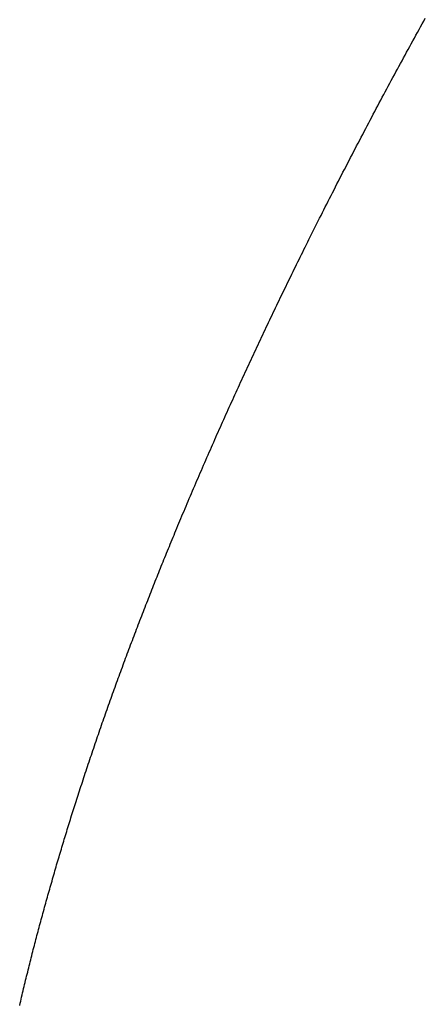
# Model space of a CAD drawing. Units: inches. Extents: x 11 to 407, y 4 to 292.
# Drawn here: x 32 to 32, y 163 to 164 of the extents above; entities that cross this region are included whole.
import ezdxf

# ---------------------------------------------------------------- set-up
doc = ezdxf.new("R2010")
doc.units = ezdxf.units.IN
doc.header["$MEASUREMENT"] = 0
doc.layers.add('M1', color=7, linetype='Continuous')

msp = doc.modelspace()

# ---------------------------------------------------------------- linework, layer by layer
at = {"layer": 'M1'}
for p, q in [((32.35262, 163.56265), (32.35308, 163.56348)), ((32.35308, 163.56348), (32.35353, 163.56431)), ((32.35353, 163.56431), (32.35399, 163.56514)), ((32.35125, 163.56016), (32.35171, 163.56099)), ((32.35171, 163.56099), (32.35216, 163.56182)), ((32.35216, 163.56182), (32.35262, 163.56265)), ((32.34943, 163.55684), (32.34989, 163.55767)), ((32.34989, 163.55767), (32.35034, 163.5585)), ((32.35034, 163.5585), (32.35079, 163.55933)), ((32.35079, 163.55933), (32.35125, 163.56016)), ((32.34808, 163.55435), (32.34853, 163.55518)), ((32.34853, 163.55518), (32.34898, 163.55601)), ((32.34898, 163.55601), (32.34943, 163.55684)), ((32.34628, 163.55104), (32.34673, 163.55187)), ((32.34673, 163.55187), (32.34718, 163.55269)), ((32.34718, 163.55269), (32.34763, 163.55352)), ((32.34763, 163.55352), (32.34808, 163.55435)), ((32.34494, 163.54857), (32.34539, 163.54939)), ((32.34539, 163.54939), (32.34583, 163.55022)), ((32.34583, 163.55022), (32.34628, 163.55104)), ((32.34317, 163.54526), (32.34361, 163.54609)), ((32.34361, 163.54609), (32.34405, 163.54692)), ((32.34405, 163.54692), (32.3445, 163.54774)), ((32.3445, 163.54774), (32.34494, 163.54857)), ((32.34184, 163.54279), (32.34228, 163.54361)), ((32.34228, 163.54361), (32.34272, 163.54444)), ((32.34272, 163.54444), (32.34317, 163.54526)), ((32.34007, 163.53947), (32.34052, 163.5403)), ((32.34052, 163.5403), (32.34096, 163.54113)), ((32.34096, 163.54113), (32.3414, 163.54196)), ((32.3414, 163.54196), (32.34184, 163.54279)), ((32.33875, 163.53698), (32.33919, 163.53781)), ((32.33919, 163.53781), (32.33963, 163.53864)), ((32.33963, 163.53864), (32.34007, 163.53947)), ((32.33699, 163.53363), (32.33743, 163.53447)), ((32.33743, 163.53447), (32.33787, 163.53531)), ((32.33787, 163.53531), (32.33831, 163.53614)), ((32.33831, 163.53614), (32.33875, 163.53698)), ((32.33566, 163.5311), (32.3361, 163.53195)), ((32.3361, 163.53195), (32.33655, 163.53279)), ((32.33655, 163.53279), (32.33699, 163.53363)), ((32.33433, 163.52856), (32.33478, 163.52941)), ((32.33478, 163.52941), (32.33522, 163.53026)), ((32.33522, 163.53026), (32.33566, 163.5311)), ((32.33255, 163.52514), (32.333, 163.52599)), ((32.333, 163.52599), (32.33344, 163.52685)), ((32.33344, 163.52685), (32.33389, 163.5277)), ((32.33389, 163.5277), (32.33433, 163.52856)), ((32.33122, 163.52256), (32.33167, 163.52342)), ((32.33167, 163.52342), (32.33211, 163.52428)), ((32.33211, 163.52428), (32.33255, 163.52514)), ((32.32945, 163.51912), (32.32989, 163.51998)), ((32.32989, 163.51998), (32.33034, 163.52084)), ((32.33034, 163.52084), (32.33078, 163.5217)), ((32.33078, 163.5217), (32.33122, 163.52256)), ((32.32814, 163.51655), (32.32857, 163.51741)), ((32.32857, 163.51741), (32.32901, 163.51826)), ((32.32901, 163.51826), (32.32945, 163.51912)), ((32.32684, 163.514), (32.32727, 163.51485)), ((32.32727, 163.51485), (32.3277, 163.5157)), ((32.3277, 163.5157), (32.32814, 163.51655)), ((32.32513, 163.51065), (32.32555, 163.51148)), ((32.32555, 163.51148), (32.32598, 163.51232)), ((32.32598, 163.51232), (32.32641, 163.51316)), ((32.32641, 163.51316), (32.32684, 163.514)), ((32.32388, 163.50817), (32.32429, 163.50899)), ((32.32429, 163.50899), (32.32471, 163.50982)), ((32.32471, 163.50982), (32.32513, 163.51065)), ((32.32225, 163.50495), (32.32266, 163.50574)), ((32.32266, 163.50574), (32.32306, 163.50655)), ((32.32306, 163.50655), (32.32347, 163.50736)), ((32.32347, 163.50736), (32.32388, 163.50817)), ((32.32108, 163.50259), (32.32146, 163.50337)), ((32.32146, 163.50337), (32.32186, 163.50415)), ((32.32186, 163.50415), (32.32225, 163.50495)), ((32.31956, 163.49955), (32.31993, 163.5003)), ((32.31993, 163.5003), (32.32031, 163.50106)), ((32.32031, 163.50106), (32.32069, 163.50182)), ((32.32069, 163.50182), (32.32108, 163.50259)), ((32.31809, 163.49659), (32.31845, 163.49732)), ((32.31845, 163.49732), (32.31882, 163.49806)), ((32.31882, 163.49806), (32.31918, 163.4988)), ((32.31918, 163.4988), (32.31956, 163.49955)), ((32.31666, 163.4937), (32.31702, 163.49442)), ((32.31702, 163.49442), (32.31737, 163.49514)), ((32.31737, 163.49514), (32.31773, 163.49586)), ((32.31773, 163.49586), (32.31809, 163.49659)), ((32.31527, 163.49086), (32.31562, 163.49156)), ((32.31562, 163.49156), (32.31596, 163.49227)), ((32.31596, 163.49227), (32.31631, 163.49298)), ((32.31631, 163.49298), (32.31666, 163.4937)), ((32.3139, 163.48804), (32.31424, 163.48874)), ((32.31424, 163.48874), (32.31458, 163.48945)), ((32.31458, 163.48945), (32.31493, 163.49015)), ((32.31493, 163.49015), (32.31527, 163.49086)), ((32.31254, 163.48524), (32.31288, 163.48594)), ((32.31288, 163.48594), (32.31322, 163.48664)), ((32.31322, 163.48664), (32.31356, 163.48734)), ((32.31356, 163.48734), (32.3139, 163.48804)), ((32.31085, 163.48171), (32.31119, 163.48242)), ((32.31119, 163.48242), (32.31153, 163.48313)), ((32.31153, 163.48313), (32.31187, 163.48383)), ((32.31187, 163.48383), (32.3122, 163.48453)), ((32.3122, 163.48453), (32.31254, 163.48524)), ((32.30948, 163.47886), (32.30983, 163.47958)), ((32.30983, 163.47958), (32.31017, 163.48029)), ((32.31017, 163.48029), (32.31051, 163.481)), ((32.31051, 163.481), (32.31085, 163.48171)), ((32.30811, 163.47598), (32.30846, 163.4767)), ((32.30846, 163.4767), (32.3088, 163.47742)), ((32.3088, 163.47742), (32.30914, 163.47814)), ((32.30914, 163.47814), (32.30948, 163.47886)), ((32.30674, 163.47307), (32.30708, 163.4738)), ((32.30708, 163.4738), (32.30743, 163.47453)), ((32.30743, 163.47453), (32.30777, 163.47525)), ((32.30777, 163.47525), (32.30811, 163.47598)), ((32.30536, 163.47015), (32.30571, 163.47088)), ((32.30571, 163.47088), (32.30605, 163.47161)), ((32.30605, 163.47161), (32.30639, 163.47234)), ((32.30639, 163.47234), (32.30674, 163.47307)), ((32.30433, 163.46795), (32.30468, 163.46869)), ((32.30468, 163.46869), (32.30502, 163.46942)), ((32.30502, 163.46942), (32.30536, 163.47015)), ((32.30296, 163.46502), (32.3033, 163.46575)), ((32.3033, 163.46575), (32.30365, 163.46648)), ((32.30365, 163.46648), (32.30399, 163.46722)), ((32.30399, 163.46722), (32.30433, 163.46795)), ((32.3016, 163.46208), (32.30194, 163.46281)), ((32.30194, 163.46281), (32.30228, 163.46355)), ((32.30228, 163.46355), (32.30262, 163.46428)), ((32.30262, 163.46428), (32.30296, 163.46502)), ((32.30025, 163.45915), (32.30059, 163.45988)), ((32.30059, 163.45988), (32.30093, 163.46062)), ((32.30093, 163.46062), (32.30126, 163.46135)), ((32.30126, 163.46135), (32.3016, 163.46208)), ((32.29892, 163.45623), (32.29925, 163.45696)), ((32.29925, 163.45696), (32.29958, 163.45769)), ((32.29958, 163.45769), (32.29992, 163.45842)), ((32.29992, 163.45842), (32.30025, 163.45915)), ((32.29759, 163.45332), (32.29792, 163.45405)), ((32.29792, 163.45405), (32.29825, 163.45478)), ((32.29825, 163.45478), (32.29858, 163.45551)), ((32.29858, 163.45551), (32.29892, 163.45623)), ((32.29627, 163.45041), (32.2966, 163.45113)), ((32.2966, 163.45113), (32.29693, 163.45186)), ((32.29693, 163.45186), (32.29726, 163.45259)), ((32.29726, 163.45259), (32.29759, 163.45332)), ((32.29496, 163.44748), (32.29529, 163.44822)), ((32.29529, 163.44822), (32.29562, 163.44895)), ((32.29562, 163.44895), (32.29595, 163.44968)), ((32.29595, 163.44968), (32.29627, 163.45041)), ((32.29366, 163.44455), (32.29398, 163.44529)), ((32.29398, 163.44529), (32.29431, 163.44602)), ((32.29431, 163.44602), (32.29464, 163.44675)), ((32.29464, 163.44675), (32.29496, 163.44748)), ((32.29235, 163.4416), (32.29268, 163.44234)), ((32.29268, 163.44234), (32.293, 163.44308)), ((32.293, 163.44308), (32.29333, 163.44382)), ((32.29333, 163.44382), (32.29366, 163.44455)), ((32.29105, 163.43863), (32.29137, 163.43937)), ((32.29137, 163.43937), (32.2917, 163.44012)), ((32.2917, 163.44012), (32.29203, 163.44086)), ((32.29203, 163.44086), (32.29235, 163.4416)), ((32.28974, 163.43562), (32.29006, 163.43638)), ((32.29006, 163.43638), (32.29039, 163.43713)), ((32.29039, 163.43713), (32.29072, 163.43788)), ((32.29072, 163.43788), (32.29105, 163.43863)), ((32.28843, 163.4326), (32.28876, 163.43336)), ((32.28876, 163.43336), (32.28908, 163.43411)), ((32.28908, 163.43411), (32.28941, 163.43487)), ((32.28941, 163.43487), (32.28974, 163.43562)), ((32.28745, 163.43034), (32.28778, 163.43109)), ((32.28778, 163.43109), (32.2881, 163.43185)), ((32.2881, 163.43185), (32.28843, 163.4326)), ((32.28616, 163.42732), (32.28649, 163.42807)), ((32.28649, 163.42807), (32.28681, 163.42883)), ((32.28681, 163.42883), (32.28713, 163.42958)), ((32.28713, 163.42958), (32.28745, 163.43034)), ((32.28489, 163.42433), (32.28521, 163.42508)), ((32.28521, 163.42508), (32.28553, 163.42582)), ((32.28553, 163.42582), (32.28584, 163.42657)), ((32.28584, 163.42657), (32.28616, 163.42732)), ((32.28365, 163.42139), (32.28396, 163.42212)), ((32.28396, 163.42212), (32.28427, 163.42285)), ((32.28427, 163.42285), (32.28458, 163.42359)), ((32.28458, 163.42359), (32.28489, 163.42433)), ((32.28244, 163.4185), (32.28274, 163.41922)), ((32.28274, 163.41922), (32.28304, 163.41994)), ((32.28304, 163.41994), (32.28334, 163.42066)), ((32.28334, 163.42066), (32.28365, 163.42139)), ((32.28127, 163.41569), (32.28156, 163.41638)), ((32.28156, 163.41638), (32.28185, 163.41708)), ((32.28185, 163.41708), (32.28214, 163.41779)), ((32.28214, 163.41779), (32.28244, 163.4185)), ((32.28014, 163.41296), (32.28042, 163.41363)), ((32.28042, 163.41363), (32.2807, 163.41431)), ((32.2807, 163.41431), (32.28098, 163.415)), ((32.28098, 163.415), (32.28127, 163.41569)), ((32.27878, 163.40965), (32.27905, 163.41031)), ((32.27905, 163.41031), (32.27932, 163.41096)), ((32.27932, 163.41096), (32.27959, 163.41162)), ((32.27959, 163.41162), (32.27986, 163.41229)), ((32.27986, 163.41229), (32.28014, 163.41296)), ((32.27773, 163.40707), (32.27799, 163.40771)), ((32.27799, 163.40771), (32.27825, 163.40836)), ((32.27825, 163.40836), (32.27851, 163.409)), ((32.27851, 163.409), (32.27878, 163.40965)), ((32.27645, 163.4039), (32.2767, 163.40453)), ((32.2767, 163.40453), (32.27696, 163.40516)), ((32.27696, 163.40516), (32.27721, 163.40579)), ((32.27721, 163.40579), (32.27747, 163.40643)), ((32.27747, 163.40643), (32.27773, 163.40707)), ((32.27544, 163.40138), (32.27569, 163.40201)), ((32.27569, 163.40201), (32.27594, 163.40264)), ((32.27594, 163.40264), (32.2762, 163.40326)), ((32.2762, 163.40326), (32.27645, 163.4039)), ((32.2742, 163.39823), (32.27445, 163.39886)), ((32.27445, 163.39886), (32.27469, 163.39949)), ((32.27469, 163.39949), (32.27494, 163.40012)), ((32.27494, 163.40012), (32.27519, 163.40075)), ((32.27519, 163.40075), (32.27544, 163.40138)), ((32.2732, 163.3957), (32.27345, 163.39634)), ((32.27345, 163.39634), (32.2737, 163.39697)), ((32.2737, 163.39697), (32.27395, 163.3976)), ((32.27395, 163.3976), (32.2742, 163.39823)), ((32.27195, 163.3925), (32.2722, 163.39314)), ((32.2722, 163.39314), (32.27245, 163.39378)), ((32.27245, 163.39378), (32.2727, 163.39442)), ((32.2727, 163.39442), (32.27295, 163.39506)), ((32.27295, 163.39506), (32.2732, 163.3957)), ((32.27095, 163.38991), (32.2712, 163.39056)), ((32.2712, 163.39056), (32.27145, 163.39121)), ((32.27145, 163.39121), (32.2717, 163.39185)), ((32.2717, 163.39185), (32.27195, 163.3925)), ((32.2697, 163.38666), (32.26995, 163.38731)), ((32.26995, 163.38731), (32.2702, 163.38796)), ((32.2702, 163.38796), (32.27045, 163.38861)), ((32.27045, 163.38861), (32.2707, 163.38926)), ((32.2707, 163.38926), (32.27095, 163.38991)), ((32.26871, 163.38404), (32.26896, 163.3847)), ((32.26896, 163.3847), (32.2692, 163.38535)), ((32.2692, 163.38535), (32.26945, 163.386)), ((32.26945, 163.386), (32.2697, 163.38666)), ((32.26747, 163.38077), (32.26772, 163.38142)), ((32.26772, 163.38142), (32.26796, 163.38208)), ((32.26796, 163.38208), (32.26821, 163.38273)), ((32.26821, 163.38273), (32.26846, 163.38339)), ((32.26846, 163.38339), (32.26871, 163.38404)), ((32.26649, 163.37815), (32.26673, 163.3788)), ((32.26673, 163.3788), (32.26698, 163.37946)), ((32.26698, 163.37946), (32.26722, 163.38011)), ((32.26722, 163.38011), (32.26747, 163.38077)), ((32.26552, 163.37554), (32.26576, 163.37619)), ((32.26576, 163.37619), (32.266, 163.37684)), ((32.266, 163.37684), (32.26625, 163.37749)), ((32.26625, 163.37749), (32.26649, 163.37815)), ((32.26432, 163.37228), (32.26456, 163.37293)), ((32.26456, 163.37293), (32.2648, 163.37358)), ((32.2648, 163.37358), (32.26504, 163.37423)), ((32.26504, 163.37423), (32.26528, 163.37488)), ((32.26528, 163.37488), (32.26552, 163.37554)), ((32.26338, 163.36968), (32.26361, 163.37033)), ((32.26361, 163.37033), (32.26385, 163.37098)), ((32.26385, 163.37098), (32.26409, 163.37163)), ((32.26409, 163.37163), (32.26432, 163.37228)), ((32.2622, 163.36642), (32.26244, 163.36707)), ((32.26244, 163.36707), (32.26267, 163.36772)), ((32.26267, 163.36772), (32.26291, 163.36837)), ((32.26291, 163.36837), (32.26314, 163.36903)), ((32.26314, 163.36903), (32.26338, 163.36968)), ((32.26127, 163.3638), (32.2615, 163.36446)), ((32.2615, 163.36446), (32.26174, 163.36511)), ((32.26174, 163.36511), (32.26197, 163.36577)), ((32.26197, 163.36577), (32.2622, 163.36642)), ((32.26011, 163.36051), (32.26034, 163.36117)), ((32.26034, 163.36117), (32.26058, 163.36183)), ((32.26058, 163.36183), (32.26081, 163.36249)), ((32.26081, 163.36249), (32.26104, 163.36315)), ((32.26104, 163.36315), (32.26127, 163.3638)), ((32.25919, 163.35786), (32.25942, 163.35853)), ((32.25942, 163.35853), (32.25965, 163.35919)), ((32.25965, 163.35919), (32.25988, 163.35985)), ((32.25988, 163.35985), (32.26011, 163.36051)), ((32.25827, 163.35519), (32.2585, 163.35586)), ((32.2585, 163.35586), (32.25873, 163.35653)), ((32.25873, 163.35653), (32.25896, 163.3572)), ((32.25896, 163.3572), (32.25919, 163.35786)), ((32.25712, 163.35183), (32.25735, 163.3525)), ((32.25735, 163.3525), (32.25758, 163.35317)), ((32.25758, 163.35317), (32.25781, 163.35385)), ((32.25781, 163.35385), (32.25804, 163.35452)), ((32.25804, 163.35452), (32.25827, 163.35519)), ((32.25621, 163.34914), (32.25644, 163.34981)), ((32.25644, 163.34981), (32.25667, 163.35048)), ((32.25667, 163.35048), (32.25689, 163.35116)), ((32.25689, 163.35116), (32.25712, 163.35183)), ((32.25532, 163.34647), (32.25554, 163.34713)), ((32.25554, 163.34713), (32.25577, 163.3478)), ((32.25577, 163.3478), (32.25599, 163.34847)), ((32.25599, 163.34847), (32.25621, 163.34914)), ((32.25444, 163.34382), (32.25466, 163.34448)), ((32.25466, 163.34448), (32.25488, 163.34514)), ((32.25488, 163.34514), (32.2551, 163.3458)), ((32.2551, 163.3458), (32.25532, 163.34647)), ((32.25338, 163.34057), (32.25359, 163.34121)), ((32.25359, 163.34121), (32.2538, 163.34186)), ((32.2538, 163.34186), (32.25401, 163.34251)), ((32.25401, 163.34251), (32.25423, 163.34316)), ((32.25423, 163.34316), (32.25444, 163.34382)), ((32.25255, 163.33803), (32.25275, 163.33866)), ((32.25275, 163.33866), (32.25296, 163.33929)), ((32.25296, 163.33929), (32.25317, 163.33993)), ((32.25317, 163.33993), (32.25338, 163.34057)), ((32.25156, 163.33494), (32.25176, 163.33555)), ((32.25176, 163.33555), (32.25195, 163.33616)), ((32.25195, 163.33616), (32.25215, 163.33678)), ((32.25215, 163.33678), (32.25235, 163.3374)), ((32.25235, 163.3374), (32.25255, 163.33803)), ((32.25061, 163.33195), (32.2508, 163.33254)), ((32.2508, 163.33254), (32.25099, 163.33314)), ((32.25099, 163.33314), (32.25118, 163.33374)), ((32.25118, 163.33374), (32.25137, 163.33434)), ((32.25137, 163.33434), (32.25156, 163.33494)), ((32.2497, 163.32902), (32.24988, 163.3296)), ((32.24988, 163.3296), (32.25006, 163.33019)), ((32.25006, 163.33019), (32.25024, 163.33077)), ((32.25024, 163.33077), (32.25043, 163.33136)), ((32.25043, 163.33136), (32.25061, 163.33195)), ((32.24881, 163.32614), (32.24899, 163.32671)), ((32.24899, 163.32671), (32.24916, 163.32729)), ((32.24916, 163.32729), (32.24934, 163.32786)), ((32.24934, 163.32786), (32.24952, 163.32844)), ((32.24952, 163.32844), (32.2497, 163.32902)), ((32.24794, 163.32327), (32.24811, 163.32384)), ((32.24811, 163.32384), (32.24829, 163.32442)), ((32.24829, 163.32442), (32.24846, 163.32499)), ((32.24846, 163.32499), (32.24864, 163.32556)), ((32.24864, 163.32556), (32.24881, 163.32614)), ((32.24708, 163.3204), (32.24725, 163.32097)), ((32.24725, 163.32097), (32.24742, 163.32155)), ((32.24742, 163.32155), (32.2476, 163.32212)), ((32.2476, 163.32212), (32.24777, 163.3227)), ((32.24777, 163.3227), (32.24794, 163.32327)), ((32.24622, 163.3175), (32.24639, 163.31808)), ((32.24639, 163.31808), (32.24657, 163.31866)), ((32.24657, 163.31866), (32.24674, 163.31924)), ((32.24674, 163.31924), (32.24691, 163.31982)), ((32.24691, 163.31982), (32.24708, 163.3204)), ((32.24537, 163.31456), (32.24554, 163.31515)), ((32.24554, 163.31515), (32.24571, 163.31574)), ((32.24571, 163.31574), (32.24588, 163.31633)), ((32.24588, 163.31633), (32.24605, 163.31691)), ((32.24605, 163.31691), (32.24622, 163.3175)), ((32.24452, 163.31161), (32.24469, 163.3122)), ((32.24469, 163.3122), (32.24486, 163.31279)), ((32.24486, 163.31279), (32.24503, 163.31338)), ((32.24503, 163.31338), (32.2452, 163.31397)), ((32.2452, 163.31397), (32.24537, 163.31456)), ((32.24368, 163.30865), (32.24385, 163.30924)), ((32.24385, 163.30924), (32.24401, 163.30983)), ((32.24401, 163.30983), (32.24418, 163.31043)), ((32.24418, 163.31043), (32.24435, 163.31102)), ((32.24435, 163.31102), (32.24452, 163.31161)), ((32.24301, 163.30627), (32.24318, 163.30686)), ((32.24318, 163.30686), (32.24334, 163.30746)), ((32.24334, 163.30746), (32.24351, 163.30805)), ((32.24351, 163.30805), (32.24368, 163.30865)), ((32.24219, 163.3033), (32.24236, 163.3039)), ((32.24236, 163.3039), (32.24252, 163.30449)), ((32.24252, 163.30449), (32.24268, 163.30508)), ((32.24268, 163.30508), (32.24285, 163.30568)), ((32.24285, 163.30568), (32.24301, 163.30627)), ((32.24139, 163.30035), (32.24155, 163.30094)), ((32.24155, 163.30094), (32.24171, 163.30153)), ((32.24171, 163.30153), (32.24187, 163.30212)), ((32.24187, 163.30212), (32.24203, 163.30271)), ((32.24203, 163.30271), (32.24219, 163.3033)), ((32.2406, 163.2974), (32.24075, 163.29799)), ((32.24075, 163.29799), (32.24091, 163.29858)), ((32.24091, 163.29858), (32.24107, 163.29917)), ((32.24107, 163.29917), (32.24123, 163.29976)), ((32.24123, 163.29976), (32.24139, 163.30035)), ((32.23982, 163.29445), (32.23998, 163.29504)), ((32.23998, 163.29504), (32.24013, 163.29563)), ((32.24013, 163.29563), (32.24029, 163.29622)), ((32.24029, 163.29622), (32.24044, 163.29681)), ((32.24044, 163.29681), (32.2406, 163.2974)), ((32.23906, 163.29149), (32.23921, 163.29209)), ((32.23921, 163.29209), (32.23936, 163.29268)), ((32.23936, 163.29268), (32.23952, 163.29327)), ((32.23952, 163.29327), (32.23967, 163.29386)), ((32.23967, 163.29386), (32.23982, 163.29445)), ((32.2383, 163.28852), (32.23845, 163.28911)), ((32.23845, 163.28911), (32.2386, 163.28971)), ((32.2386, 163.28971), (32.23876, 163.29031)), ((32.23876, 163.29031), (32.23891, 163.2909)), ((32.23891, 163.2909), (32.23906, 163.29149)), ((32.23756, 163.28551), (32.23771, 163.28612)), ((32.23771, 163.28612), (32.23786, 163.28672)), ((32.23786, 163.28672), (32.238, 163.28732)), ((32.238, 163.28732), (32.23815, 163.28792)), ((32.23815, 163.28792), (32.2383, 163.28852)), ((32.23697, 163.28309), (32.23711, 163.2837)), ((32.23711, 163.2837), (32.23726, 163.2843)), ((32.23726, 163.2843), (32.23741, 163.28491)), ((32.23741, 163.28491), (32.23756, 163.28551)), ((32.23623, 163.28003), (32.23638, 163.28064)), ((32.23638, 163.28064), (32.23652, 163.28125)), ((32.23652, 163.28125), (32.23667, 163.28186)), ((32.23667, 163.28186), (32.23682, 163.28248)), ((32.23682, 163.28248), (32.23697, 163.28309)), ((32.23551, 163.27697), (32.23566, 163.27758)), ((32.23566, 163.27758), (32.2358, 163.27819)), ((32.2358, 163.27819), (32.23594, 163.2788)), ((32.23594, 163.2788), (32.23609, 163.27941)), ((32.23609, 163.27941), (32.23623, 163.28003)), ((32.23523, 163.27575), (32.23537, 163.27636)), ((32.23537, 163.27636), (32.23551, 163.27697))]:
    msp.add_line(p, q, dxfattribs=at)

doc.saveas('drawing.dxf')
